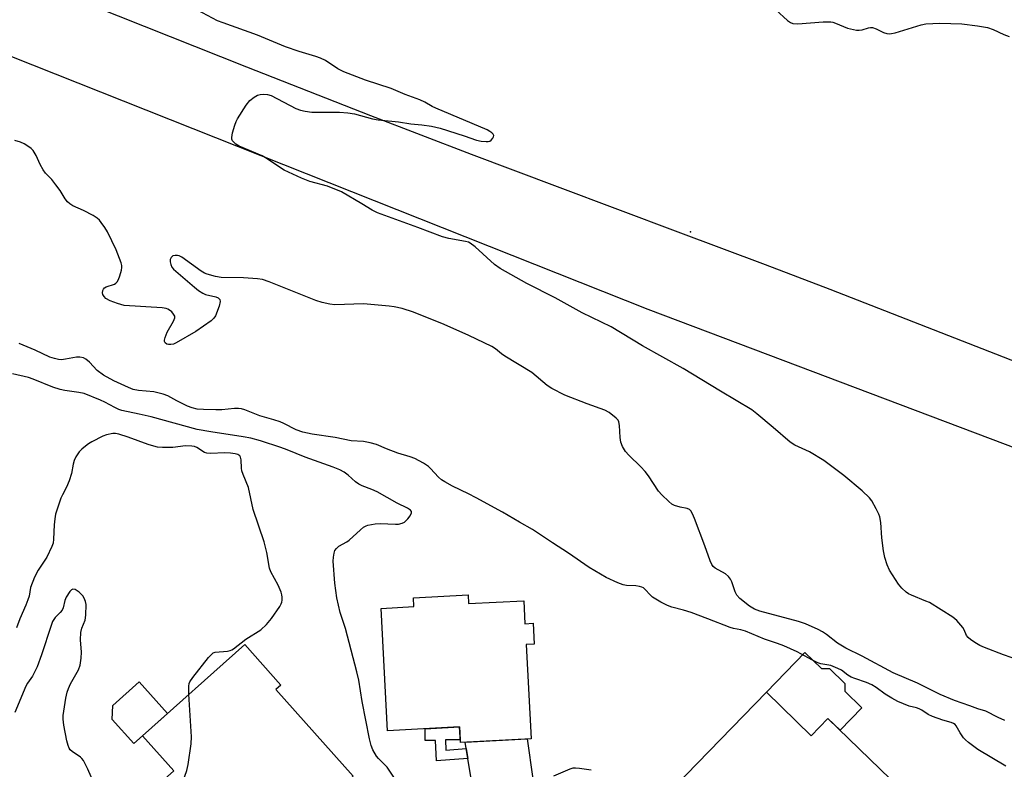
# Model space of a CAD drawing. Units: inches. Extents: x 1165770 to 1171770, y 525460 to 529461.
# Drawn here: x 1167965 to 1168254, y 526585 to 526805 of the extents above; entities that cross this region are included whole.
import ezdxf

# ---------------------------------------------------------------- set-up
doc = ezdxf.new("R2010")
doc.units = ezdxf.units.IN
doc.header["$MEASUREMENT"] = 0
for name, color, linetype in [('BLDG-Footprint', 5, 'Continuous'), ('CULTRL-Pad', 6, 'Continuous'), ('ELEV-Spot Elevation', 7, 'Continuous'), ('TRANS-Driveway', 251, 'Continuous'), ('TRANS-Non Street Sidewalk', 7, 'Continuous'), ('TRANS-Road', 130, 'Continuous'), ('Undefined', 1, 'Continuous')]:
    doc.layers.add(name, color=color, linetype=linetype)

msp = doc.modelspace()

# ---------------------------------------------------------------- linework, layer by layer
at = {"layer": 'BLDG-Footprint'}
for points, elevation in [([(1168096.37, 526636.21), (1168096.5, 526633.62), (1168112.71, 526634.49), (1168113.07, 526627.74), (1168115.43, 526627.87), (1168115.76, 526621.76), (1168113.4, 526621.63), (1168114.88, 526594), (1168094.13, 526592.89), (1168093.88, 526597.47), (1168072.77, 526596.34), (1168070.84, 526632.24), (1168080.48, 526632.76), (1168080.35, 526635.35)], 284.82), ([(1168062.72, 526583.02), (1168045.98, 526568.1), (1168042.52, 526571.98), (1168027.94, 526558.98), (1168007.31, 526582.14), (1168010.04, 526584.57), (1168000.87, 526594.86), (1168030.88, 526621.6), (1168041.46, 526609.73), (1168040.04, 526608.46)], 282.7), ([(1168183.87, 526607.64), (1168196.98, 526594.88), (1168201.93, 526599.97), (1168220.23, 526582.16), (1168194.84, 526556.07), (1168179.43, 526571.08), (1168172.86, 526564.34), (1168156.87, 526579.91)], 284.85)]:
    msp.add_lwpolyline(points, close=True, dxfattribs=dict(at, elevation=elevation))
at = {"layer": 'CULTRL-Pad'}
for points in [[(1168195.18, 526619.27), (1168200.02, 526614.55), (1168202.34, 526614.58), (1168206.83, 526610.22), (1168206.86, 526607.9), (1168211.87, 526603.02), (1168205.51, 526596.49), (1168201.93, 526599.97), (1168196.98, 526594.88), (1168183.87, 526607.65)], [(1168000.87, 526594.86), (1167998.3, 526592.56), (1167991.97, 526599.66), (1167992.21, 526603.78), (1167999.91, 526610.64), (1168008.18, 526601.37)]]:
    msp.add_lwpolyline(points, close=True, dxfattribs=at)
at = {"layer": 'ELEV-Spot Elevation'}
msp.add_point((1168161.63, 526742.65, 290.48), dxfattribs=at)
at = {"layer": 'TRANS-Driveway'}
msp.add_lwpolyline([(1168117.78, 526567.35), (1168100.63, 526567.74), (1168099.75, 526571.64), (1168098.22, 526576.38), (1168096.27, 526588.21), (1168095.79, 526591.13), (1168095.48, 526592.96), (1168113.75, 526593.94), (1168117, 526570.48)], close=True, dxfattribs=at)
at = {"layer": 'TRANS-Non Street Sidewalk'}
msp.add_lwpolyline([(1168095.79, 526591.13), (1168096.27, 526588.21), (1168087.09, 526587.5), (1168086.82, 526593.52), (1168083.82, 526593.44), (1168083.78, 526596.93), (1168093.88, 526597.47), (1168094.09, 526593.64), (1168089.77, 526593.65), (1168089.9, 526590.68)], close=True, dxfattribs=at)
at = {"layer": 'TRANS-Road'}
for points in [[(1167492.2, 527002.41, 0), (1167616.4, 526953.79, 0), (1167672.31, 526931.89, 0), (1167733.48, 526907.62, 0), (1167824.03, 526874.29, 0), (1167846.37, 526865.86, 0), (1167864.65, 526858.72, 0), (1167888.17, 526849.16, 0), (1167962.13, 526818.72, 0), (1167993.72, 526806.03, 0), (1168031.43, 526791.08, 0), (1168067.76, 526776.86, 0), (1168097.25, 526765.49, 0), (1168122.46, 526755.96, 0), (1168157.88, 526742.69, 0), (1168183.48, 526733.07, 0), (1168202.46, 526725.86, 0), (1168285.83, 526693.27, 0), (1168309.69, 526684.02, 0), (1168334.4, 526674.65, 0), (1168396, 526651.6, 0), (1168418.74, 526643, 0), (1168445.53, 526632.67, 0), (1168479.63, 526619.33, 0)], [(1168565.22, 526560.34, 0), (1168337.37, 526648.67, 0), (1168300.8, 526662.53, 0), (1168253.97, 526680.27, 0), (1168149.24, 526719.94, 0), (1167955.3, 526796.85, 0), (1167799.2, 526856.6, 0)]]:
    msp.add_polyline3d(points, dxfattribs=at)
at = {"layer": 'Undefined'}
for points, elevation in [([(1168257.91, 526617.04), (1168253.45, 526618.64), (1168247.88, 526620.78), (1168246.51, 526621.35), (1168245.5, 526621.89), (1168243.83, 526622.96), (1168243, 526623.66), (1168242.56, 526624.31), (1168241.86, 526625.93), (1168241.43, 526626.63), (1168239.69, 526628.68), (1168238.58, 526629.64), (1168231.66, 526633.92), (1168230.64, 526634.39), (1168226.4, 526636.09), (1168225.59, 526636.47), (1168224.85, 526636.94), (1168223.55, 526638.16), (1168222.63, 526639.32), (1168220.01, 526643.49), (1168219.26, 526644.99), (1168218.59, 526647.12), (1168218.2, 526649.12), (1168217.69, 526652.94), (1168217.39, 526657.39), (1168217.16, 526659.08), (1168216.89, 526659.89), (1168216.1, 526661.45), (1168214.81, 526663.75), (1168214.13, 526664.69), (1168212, 526666.71), (1168206.55, 526671.21), (1168200.73, 526675.58), (1168196.49, 526678.18), (1168192.25, 526680.13), (1168190.84, 526681), (1168185.84, 526685.34), (1168181.03, 526689.35), (1168179.61, 526690.43), (1168170.37, 526695.91), (1168159.42, 526702.63), (1168147.5, 526709.22), (1168138.33, 526714.83), (1168129.87, 526718.92), (1168121.94, 526723.33), (1168113.64, 526727.55), (1168105.8, 526731.94), (1168104.16, 526733.11), (1168098.49, 526738.28), (1168096.97, 526739.41), (1168096.47, 526739.64), (1168095.63, 526739.87), (1168090.71, 526740.73), (1168088.86, 526741.18), (1168081.66, 526743.95), (1168069.77, 526748.24), (1168068.21, 526749.02), (1168065.23, 526750.94), (1168059.21, 526754.46), (1168055.18, 526756.12), (1168049.93, 526757.45), (1168047.5, 526758.45), (1168042.41, 526760.81), (1168036.98, 526764.36), (1168035.96, 526764.95), (1168029.22, 526767.87), (1168028.26, 526768.42), (1168027.64, 526768.97), (1168027.32, 526769.39), (1168027.11, 526769.84), (1168027.06, 526770.35), (1168027.32, 526771.72), (1168027.98, 526773.97), (1168028.38, 526775.06), (1168028.78, 526775.84), (1168031.29, 526779.84), (1168032.36, 526781.2), (1168033.66, 526782.21), (1168034.61, 526782.75), (1168035.39, 526782.99), (1168036.51, 526783.11), (1168037.59, 526783.03), (1168038.6, 526782.7), (1168045.87, 526778.86), (1168047.18, 526778.35), (1168048.57, 526778.05), (1168050.56, 526777.8), (1168058.62, 526777.8), (1168061.13, 526777.61), (1168063.05, 526777.28), (1168068.32, 526775.86), (1168069.96, 526775.53), (1168075.96, 526774.92), (1168079.55, 526774.42), (1168082.78, 526774.12), (1168085.63, 526773.74), (1168088.18, 526773.08), (1168095.24, 526770.85), (1168098.81, 526769.59), (1168100.23, 526769.25), (1168101.69, 526769.16), (1168102.25, 526769.2), (1168102.76, 526769.34), (1168103.17, 526769.62), (1168103.66, 526770.19), (1168103.87, 526770.6), (1168103.92, 526771), (1168103.73, 526771.37), (1168103.39, 526771.71), (1168102.71, 526772.17), (1168101.93, 526772.58), (1168086.9, 526778.96), (1168085.86, 526779.48), (1168083.73, 526780.72), (1168082.22, 526781.45), (1168077.93, 526783.03), (1168073.83, 526784.71), (1168066.32, 526787.14), (1168059.97, 526789.59), (1168058.17, 526790.54), (1168054.57, 526792.91), (1168053.1, 526793.65), (1168051.75, 526794.13), (1168046.86, 526795.57), (1168042.8, 526797), (1168034.66, 526800.35), (1168024.5, 526803.97), (1168022.92, 526804.61), (1168014.1, 526809.29)], 290), ([(1168186.64, 526807.78), (1168190.02, 526804.67), (1168190.91, 526804.07), (1168191.66, 526803.8), (1168193.09, 526803.75), (1168200.49, 526804.27), (1168202.77, 526804.27), (1168203.32, 526804.19), (1168204.15, 526803.94), (1168207.7, 526802.45), (1168209.4, 526802.02), (1168210.26, 526801.88), (1168211.12, 526801.85), (1168211.93, 526802), (1168213.84, 526802.54), (1168214.4, 526802.62), (1168214.96, 526802.61), (1168216.06, 526802.27), (1168218.17, 526801.14), (1168219.17, 526800.86), (1168219.93, 526800.78), (1168220.51, 526800.84), (1168221.67, 526801.1), (1168229.27, 526803.4), (1168230.66, 526803.69), (1168234.7, 526803.94), (1168241.19, 526803.68), (1168245.77, 526803.14), (1168248.71, 526802.62), (1168250.41, 526802.06), (1168253.47, 526800.54), (1168255.05, 526799.97)], 290), ([(1168253.83, 526599.37), (1168251.84, 526600.22), (1168248.25, 526602.06), (1168245.89, 526602.79), (1168243.5, 526603.69), (1168239.08, 526605.19), (1168234.8, 526607), (1168228.16, 526610.28), (1168221.06, 526613.36), (1168211.97, 526618.2), (1168207.21, 526620.6), (1168204.76, 526622.03), (1168201.49, 526624.53), (1168200.31, 526625.34), (1168199.05, 526626), (1168195.34, 526627.65), (1168193.28, 526628.42), (1168181.95, 526631.42), (1168180.37, 526632.03), (1168178.89, 526632.89), (1168176.07, 526635.15), (1168175.2, 526636.06), (1168174.71, 526637.05), (1168173.73, 526640.06), (1168173.35, 526640.78), (1168172.71, 526641.62), (1168171.88, 526642.32), (1168168.86, 526644.03), (1168168.3, 526644.53), (1168167.84, 526645.11), (1168167.35, 526646.14), (1168165.85, 526650.59), (1168162.82, 526658.61), (1168162.24, 526659.93), (1168161.68, 526660.87), (1168161.32, 526661.24), (1168160.66, 526661.57), (1168158.62, 526661.9), (1168156.93, 526662.43), (1168156.17, 526662.84), (1168155.28, 526663.56), (1168153.17, 526665.58), (1168152.21, 526666.65), (1168149.32, 526671.07), (1168148.34, 526672.4), (1168147.05, 526673.77), (1168143.49, 526677.14), (1168142.56, 526678.24), (1168141.67, 526679.72), (1168141.22, 526681), (1168141.01, 526682.36), (1168140.8, 526685.85), (1168140.59, 526686.94), (1168140.35, 526687.42), (1168139.81, 526688.05), (1168137.79, 526689.7), (1168136.51, 526690.38), (1168131.26, 526692.2), (1168124.72, 526694.79), (1168120.92, 526696.71), (1168119.54, 526697.64), (1168115.04, 526701.42), (1168107.13, 526706.27), (1168106.18, 526706.94), (1168104.39, 526708.42), (1168103.3, 526709.1), (1168096.6, 526712.24), (1168089.35, 526715.5), (1168080.4, 526719.17), (1168077.03, 526720.2), (1168074.73, 526720.72), (1168073.27, 526720.93), (1168065.68, 526721.56), (1168057.3, 526721.31), (1168055.87, 526721.49), (1168053.61, 526721.98), (1168051.7, 526722.56), (1168038.03, 526728.06), (1168036.07, 526728.68), (1168034.63, 526728.9), (1168030.54, 526729.17), (1168024, 526729.32), (1168022.34, 526729.63), (1168019.86, 526730.3), (1168019.08, 526730.6), (1168018.06, 526731.2), (1168012.43, 526735.24), (1168011.66, 526735.66), (1168011.15, 526735.8), (1168010.43, 526735.8), (1168009.76, 526735.61), (1168009.27, 526735.18), (1168008.98, 526734.61), (1168008.99, 526733.87), (1168009.2, 526733.1), (1168009.54, 526732.37), (1168010.03, 526731.73), (1168016.14, 526726.42), (1168017.29, 526725.51), (1168018.54, 526724.72), (1168019.34, 526724.36), (1168022.37, 526723.58), (1168023.1, 526723.31), (1168023.61, 526722.88), (1168023.71, 526722.22), (1168023.35, 526720.87), (1168022.26, 526718.1), (1168021.82, 526717.37), (1168021.01, 526716.59), (1168016.5, 526713.42), (1168010.79, 526710.14), (1168009.98, 526709.78), (1168009.24, 526709.6), (1168008.55, 526709.61), (1168008.07, 526709.75), (1168007.52, 526710.13), (1168007.35, 526710.5), (1168007.35, 526710.95), (1168007.52, 526711.7), (1168008.11, 526713.25), (1168010.03, 526716.48), (1168010.4, 526717.45), (1168010.36, 526717.91), (1168010, 526718.58), (1168009.46, 526719.2), (1168008.83, 526719.75), (1168008.34, 526720.03), (1168007.79, 526720.21), (1168006.63, 526720.4), (1167995.53, 526721.12), (1167993.57, 526721.67), (1167991.38, 526722.47), (1167990.14, 526723.13), (1167989.6, 526723.69), (1167989.25, 526724.36), (1167989.14, 526724.83), (1167989.22, 526725.48), (1167989.41, 526725.87), (1167989.79, 526726.24), (1167990.27, 526726.54), (1167992.65, 526727.39), (1167993.11, 526727.63), (1167993.47, 526727.98), (1167993.86, 526728.68), (1167994.24, 526729.76), (1167994.71, 526731.44), (1167994.84, 526732.28), (1167994.82, 526732.83), (1167994.63, 526733.64), (1167993.21, 526737.38), (1167990.6, 526742.68), (1167989.83, 526743.95), (1167988.81, 526745.43), (1167988.25, 526746.12), (1167987.62, 526746.72), (1167986.4, 526747.48), (1167983.55, 526748.97), (1167980.5, 526750.29), (1167979.57, 526750.91), (1167978.94, 526751.45), (1167978.23, 526752.35), (1167976.7, 526754.86), (1167975.52, 526756.49), (1167974.26, 526758.07), (1167972.47, 526759.92), (1167971.71, 526760.91), (1167970.89, 526762.44), (1167969.74, 526765.11), (1167968.84, 526766.51), (1167968.27, 526767.11), (1167967.59, 526767.61), (1167966.14, 526768.51), (1167965.12, 526769.02), (1167963.4, 526769.45)], 288), ([(1168254.05, 526585.91), (1168245.9, 526590.86), (1168243.1, 526592.9), (1168242.22, 526593.63), (1168241.63, 526594.25), (1168240.65, 526595.71), (1168239.56, 526597.77), (1168239.22, 526598.16), (1168238.78, 526598.47), (1168238.04, 526598.75), (1168235.66, 526599.39), (1168232.62, 526600.5), (1168231.29, 526601.11), (1168229.44, 526602.34), (1168228.71, 526602.73), (1168227.93, 526603.01), (1168225.73, 526603.56), (1168222.44, 526604.95), (1168220.64, 526605.89), (1168218.73, 526607.03), (1168216.02, 526609.05), (1168214.82, 526609.81), (1168213.23, 526610.52), (1168209.84, 526611.62), (1168208.74, 526612.05), (1168207.75, 526612.64), (1168205.85, 526614.06), (1168204.85, 526614.63), (1168202.73, 526615.45), (1168199.82, 526616.01), (1168198.99, 526616.26), (1168197.2, 526617.13), (1168192.85, 526619.53), (1168188.99, 526621.28), (1168187.17, 526621.97), (1168183.27, 526623.17), (1168177.7, 526625.53), (1168176.4, 526625.92), (1168174.24, 526626.35), (1168173.21, 526626.64), (1168166.71, 526629.21), (1168161.77, 526631.06), (1168159.57, 526631.74), (1168156.14, 526632.63), (1168154.91, 526633.06), (1168152.92, 526634.09), (1168150.47, 526635.57), (1168149.85, 526636.1), (1168148.25, 526637.91), (1168147.83, 526638.23), (1168147.37, 526638.45), (1168146.62, 526638.66), (1168145.56, 526638.84), (1168142.84, 526638.93), (1168141.87, 526639.11), (1168140.3, 526639.7), (1168136.87, 526641.32), (1168131.85, 526644.22), (1168125.82, 526648.47), (1168121.13, 526651.42), (1168115.31, 526655.39), (1168111.41, 526657.5), (1168106.52, 526660.42), (1168098.76, 526664.69), (1168096.53, 526665.85), (1168091.77, 526668.07), (1168089.51, 526669.33), (1168088.57, 526669.98), (1168087.7, 526670.74), (1168085.39, 526673.28), (1168084.77, 526673.87), (1168083.31, 526674.83), (1168080.72, 526676.22), (1168079.36, 526676.71), (1168075.74, 526677.76), (1168072.42, 526679.05), (1168069.52, 526680.3), (1168067.66, 526680.84), (1168065.75, 526681.17), (1168062.07, 526681.4), (1168057.37, 526682.41), (1168050.67, 526683.3), (1168047.88, 526683.92), (1168045.98, 526684.61), (1168042.33, 526686.46), (1168041.3, 526686.91), (1168039.36, 526687.56), (1168035.3, 526688.75), (1168030.93, 526690.43), (1168029.9, 526690.76), (1168029.06, 526690.88), (1168027.91, 526690.9), (1168024.12, 526690.51), (1168022.36, 526690.45), (1168018.78, 526690.53), (1168016.89, 526690.72), (1168015.45, 526691.07), (1168014.09, 526691.58), (1168010.98, 526693.09), (1168008.29, 526694.58), (1168006.96, 526695.12), (1168004.22, 526695.77), (1167999.75, 526696.16), (1167998.15, 526696.48), (1167996.79, 526697.03), (1167992.52, 526698.99), (1167989.49, 526700.68), (1167987.58, 526702.02), (1167985.3, 526704.45), (1167984.24, 526705.32), (1167983.54, 526705.71), (1167982.55, 526705.91), (1167981.5, 526705.92), (1167978.27, 526705.3), (1167977.09, 526705.17), (1167976.24, 526705.26), (1167975.11, 526705.51), (1167973.74, 526705.96), (1167969.44, 526708), (1167964.72, 526709.9)], 286), ([(1168076.17, 526580.39), (1168072.61, 526585.68), (1168070.12, 526588.23), (1168069.55, 526588.91), (1168068.49, 526590.69), (1168067.95, 526592.02), (1168067.49, 526593.95), (1168065.35, 526604.9), (1168064.29, 526611.16), (1168063.77, 526613.66), (1168060.43, 526626.33), (1168058.87, 526631.03), (1168057.88, 526635.3), (1168057.26, 526639.63), (1168056.8, 526646.1), (1168056.87, 526647.27), (1168057.08, 526648.42), (1168057.34, 526649.23), (1168057.75, 526649.84), (1168058.51, 526650.48), (1168060.8, 526651.78), (1168061.53, 526652.27), (1168064.8, 526655.29), (1168065.71, 526656.03), (1168066.45, 526656.46), (1168066.97, 526656.65), (1168069.16, 526657.07), (1168070.62, 526657.12), (1168075.13, 526656.9), (1168075.99, 526656.96), (1168077.01, 526657.21), (1168077.7, 526657.54), (1168078.14, 526657.88), (1168078.72, 526658.5), (1168079.4, 526659.39), (1168079.81, 526660.27), (1168079.76, 526660.69), (1168079.48, 526661.06), (1168078.61, 526661.61), (1168075.54, 526663.07), (1168069.76, 526666.39), (1168068.17, 526667.13), (1168065.34, 526668.23), (1168064.32, 526668.72), (1168063.39, 526669.4), (1168061.24, 526671.34), (1168060.02, 526672.17), (1168058.74, 526672.89), (1168056.83, 526673.67), (1168048.64, 526676.62), (1168043.34, 526678.74), (1168041.47, 526679.4), (1168035.46, 526681.34), (1168032.63, 526682.12), (1168030.38, 526682.57), (1168020.93, 526684.01), (1168016.89, 526684.73), (1168003.45, 526688.39), (1167999.96, 526689.23), (1167994.86, 526690.31), (1167993.99, 526690.58), (1167992.77, 526691.12), (1167989.81, 526692.76), (1167988.6, 526693.36), (1167983.78, 526695.23), (1167982.17, 526695.58), (1167978.12, 526696.16), (1167976.71, 526696.46), (1167974.62, 526697.14), (1167968.81, 526699.47), (1167967.42, 526699.93), (1167962.76, 526701.04)], 284), ([(1168014.52, 526607.02), (1168014.43, 526609.37), (1168014.56, 526610.2), (1168014.79, 526610.71), (1168015.62, 526611.91), (1168020.24, 526617.78), (1168021.01, 526618.65), (1168021.66, 526619.16), (1168022.18, 526619.35), (1168025.82, 526619.72), (1168026.61, 526619.87), (1168027.1, 526620.04), (1168027.58, 526620.34), (1168031.24, 526623.24), (1168035.56, 526625.98), (1168037.23, 526627.52), (1168038.75, 526629.23), (1168041.18, 526632.82), (1168041.58, 526633.57), (1168041.76, 526634.1), (1168041.86, 526634.65), (1168041.89, 526635.5), (1168041.77, 526636.24), (1168041.56, 526636.99), (1168040.65, 526639), (1168038.51, 526642.96), (1168038.09, 526644.05), (1168037.33, 526648.59), (1168036.6, 526651.78), (1168033.36, 526661.22), (1168031.96, 526667.74), (1168030.41, 526671.47), (1168030.04, 526672.54), (1168029.89, 526673.41), (1168029.81, 526675.78), (1168029.65, 526676.58), (1168029.41, 526676.97), (1168028.82, 526677.34), (1168028.07, 526677.54), (1168026.65, 526677.76), (1168024.9, 526677.88), (1168020.89, 526677.66), (1168019.8, 526677.72), (1168019.03, 526678), (1168016.87, 526679.42), (1168016.15, 526679.7), (1168015.37, 526679.86), (1168013.47, 526679.91), (1168009.78, 526679.43), (1168006.8, 526679.45), (1168005.33, 526679.57), (1168004.19, 526679.83), (1168002.52, 526680.35), (1167996.7, 526682.46), (1167993.94, 526683.33), (1167992.96, 526683.49), (1167992.19, 526683.49), (1167990.37, 526683.17), (1167989.26, 526682.72), (1167986.04, 526681.12), (1167985.03, 526680.52), (1167984.14, 526679.85), (1167983.07, 526678.94), (1167982.3, 526678.12), (1167981.36, 526676.65), (1167980.86, 526675.61), (1167980.56, 526674.56), (1167980.03, 526671.81), (1167979.35, 526669.64), (1167978.62, 526667.78), (1167977.38, 526665.59), (1167976.89, 526664.53), (1167975.4, 526659.87), (1167975.14, 526658.46), (1167974.94, 526656.74), (1167974.83, 526652.5), (1167974.66, 526651.4), (1167974.34, 526650.34), (1167972.88, 526647.29), (1167970.25, 526643.49), (1167969.22, 526641.37), (1167968.03, 526638.33), (1167967.61, 526635.82), (1167967.3, 526634.73), (1167966.68, 526633.14), (1167964.94, 526629.19), (1167963.92, 526626.5)], 282), ([(1167986.78, 526580.58), (1167984.85, 526585.1), (1167983.57, 526587.57), (1167983.1, 526588.24), (1167982.71, 526588.63), (1167980.31, 526590.21), (1167979.69, 526590.77), (1167979.39, 526591.22), (1167979.08, 526591.97), (1167978.73, 526593.34), (1167977.79, 526598), (1167977.63, 526599.7), (1167977.66, 526600.82), (1167978.43, 526605.9), (1167978.77, 526607.62), (1167979.16, 526608.72), (1167979.8, 526610.05), (1167982.16, 526614.24), (1167982.58, 526615.6), (1167982.87, 526617.62), (1167983.02, 526619.36), (1167982.75, 526622.97), (1167982.8, 526625.2), (1167983.07, 526626.42), (1167984.05, 526628.78), (1167984.26, 526630.2), (1167984.33, 526633.4), (1167984.19, 526634.22), (1167983.83, 526635.26), (1167983.39, 526635.96), (1167982.3, 526636.95), (1167981.13, 526637.73), (1167980.48, 526637.88), (1167980.1, 526637.7), (1167979.57, 526637.16), (1167978.48, 526635.5), (1167978.08, 526634.53), (1167977.62, 526632.41), (1167977.3, 526631.66), (1167976.78, 526631.02), (1167975.26, 526629.57), (1167974.52, 526628.34), (1167974.07, 526627.2), (1167971.27, 526618.63), (1167969.97, 526615.07), (1167968.59, 526612.32), (1167967.2, 526610.34), (1167966.65, 526609.39), (1167963.45, 526601.71)], 280), ([(1168011.11, 526577.87), (1168013.26, 526583), (1168013.88, 526584.68), (1168014.24, 526586.4), (1168015.2, 526592.49), (1168015.24, 526594.56), (1168014.52, 526607.02)], 282), ([(1168132.5, 526584.79), (1168129.06, 526585.3), (1168127.92, 526585.4), (1168127.08, 526585.32), (1168126.26, 526585.06), (1168121.42, 526582.97)], 284)]:
    msp.add_lwpolyline(points, dxfattribs=dict(at, elevation=elevation))

doc.saveas('drawing.dxf')
